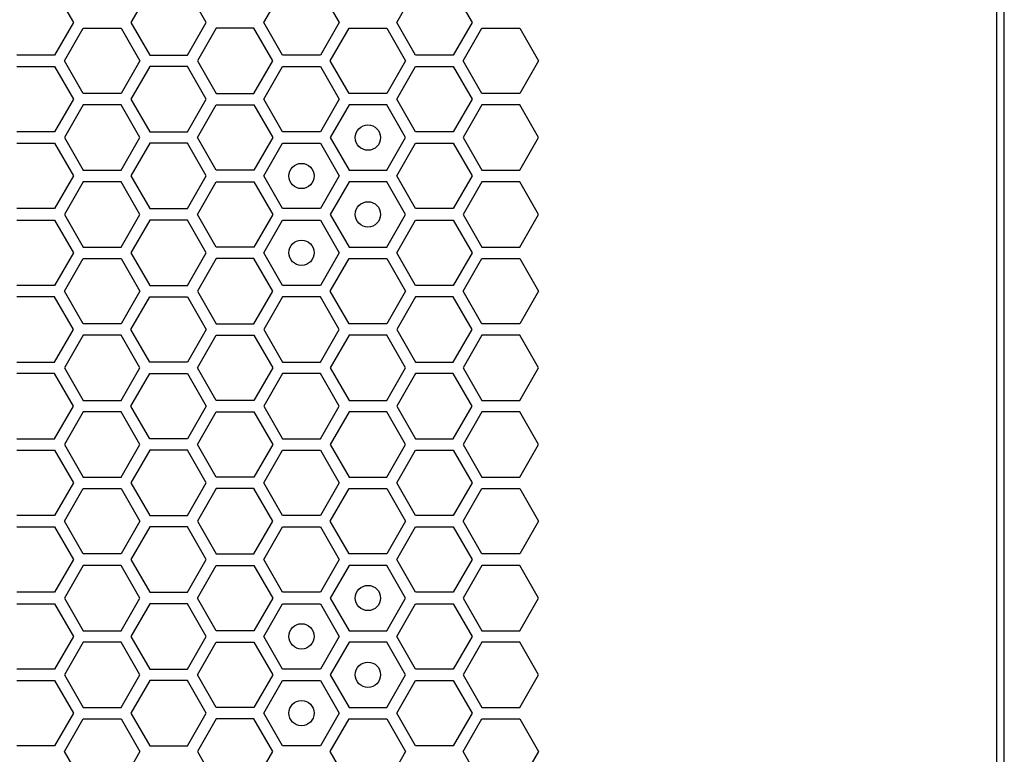
# Model space of a CAD drawing. Units: millimetres. Extents: x 0 to 420, y 0 to 297.
# Drawn here: x 70 to 78, y 154 to 160 of the extents above; entities that cross this region are included whole.
import ezdxf

# ---------------------------------------------------------------- set-up
doc = ezdxf.new("R2010")
doc.units = ezdxf.units.MM
doc.header["$LTSCALE"] = 23.1
doc.layers.get('0').update_dxf_attribs({"linetype": 'CONTINUOUS'})
doc.layers.add('03___PRT_ALL_CURVES', color=7, linetype='CONTINUOUS')

msp = doc.modelspace()

# ---------------------------------------------------------------- linework, layer by layer
at = {"color": 3, "linetype": 'CONTINUOUS'}
for p, q in [((78.139461, 136.990158), (78.139461, 267.850158)), ((78.079473, 137.185158), (78.079473, 267.685158))]:
    msp.add_line(p, q, dxfattribs=at)
at = {"layer": '03___PRT_ALL_CURVES', "color": 40, "linetype": 'CONTINUOUS'}
for p, q in [((70.637958, 160.429158), (70.786915, 160.171158)), ((71.389625, 160.429158), (71.240669, 160.171158)), ((71.836495, 160.171158), (71.687538, 160.429158)), ((72.290309, 160.171158), (72.439265, 160.429158)), ((72.737178, 160.429158), (72.886135, 160.171158)), ((73.339949, 160.171158), (73.488905, 160.429158)), ((73.786818, 160.429158), (73.935775, 160.171158)), ((70.786915, 160.171158), (70.637958, 159.913158)), ((71.240669, 160.171158), (71.389625, 159.913158)), ((71.687538, 159.913158), (71.836495, 160.171158)), ((72.439265, 159.913158), (72.290309, 160.171158)), ((72.886135, 160.171158), (72.737178, 159.913158)), ((73.488905, 159.913158), (73.339949, 160.171158)), ((73.935775, 160.171158), (73.786818, 159.913158)), ((70.715883, 159.868158), (70.86484, 160.126158)), ((70.86484, 160.126158), (71.162752, 160.126158)), ((71.162752, 160.126158), (71.311709, 159.868158)), ((71.914454, 160.126158), (71.765498, 159.868158)), ((72.212367, 160.126158), (71.914454, 160.126158)), ((72.361323, 159.868158), (72.212367, 160.126158)), ((72.81512, 159.868158), (72.964077, 160.126158)), ((72.964077, 160.126158), (73.26199, 160.126158)), ((73.26199, 160.126158), (73.410946, 159.868158)), ((73.864743, 159.868158), (74.0137, 160.126158)), ((74.0137, 160.126158), (74.311612, 160.126158)), ((74.311612, 160.126158), (74.460569, 159.868158)), ((70.637958, 159.913158), (70.340045, 159.913158)), ((71.389625, 159.913158), (71.687538, 159.913158)), ((72.737178, 159.913158), (72.439265, 159.913158)), ((73.786818, 159.913158), (73.488905, 159.913158)), ((70.340045, 159.823158), (70.637958, 159.823158)), ((70.637958, 159.823158), (70.786915, 159.565158)), ((70.86484, 159.610158), (70.715883, 159.868158)), ((71.311709, 159.868158), (71.162752, 159.610158)), ((71.389625, 159.823158), (71.240669, 159.565158)), ((71.687538, 159.823158), (71.389625, 159.823158)), ((71.836495, 159.565158), (71.687538, 159.823158)), ((71.765498, 159.868158), (71.914454, 159.610158)), ((72.212367, 159.610158), (72.361323, 159.868158)), ((72.290309, 159.565158), (72.439265, 159.823158)), ((72.439265, 159.823158), (72.737178, 159.823158)), ((72.737178, 159.823158), (72.886135, 159.565158)), ((72.964077, 159.610158), (72.81512, 159.868158)), ((73.410946, 159.868158), (73.26199, 159.610158)), ((73.339949, 159.565158), (73.488905, 159.823158)), ((73.488905, 159.823158), (73.786818, 159.823158)), ((73.786818, 159.823158), (73.935775, 159.565158)), ((74.0137, 159.610158), (73.864743, 159.868158)), ((74.460569, 159.868158), (74.311612, 159.610158)), ((71.162752, 159.610158), (70.86484, 159.610158)), ((71.914454, 159.610158), (72.212367, 159.610158)), ((73.26199, 159.610158), (72.964077, 159.610158)), ((74.311612, 159.610158), (74.0137, 159.610158)), ((70.786915, 159.565158), (70.637958, 159.307158)), ((70.86484, 159.520158), (70.715883, 159.262158)), ((71.162752, 159.520158), (70.86484, 159.520158)), ((71.311709, 159.262158), (71.162752, 159.520158)), ((71.240669, 159.565158), (71.389625, 159.307158)), ((71.687538, 159.307158), (71.836495, 159.565158)), ((71.765498, 159.262158), (71.914454, 159.520158)), ((71.914454, 159.520158), (72.212367, 159.520158)), ((72.212367, 159.520158), (72.361323, 159.262158)), ((72.439265, 159.307158), (72.290309, 159.565158)), ((72.886135, 159.565158), (72.737178, 159.307158)), ((72.964077, 159.520158), (72.81512, 159.262158)), ((73.26199, 159.520158), (72.964077, 159.520158)), ((73.410946, 159.262158), (73.26199, 159.520158)), ((73.488905, 159.307158), (73.339949, 159.565158)), ((73.935775, 159.565158), (73.786818, 159.307158)), ((74.0137, 159.520158), (73.864743, 159.262158)), ((74.311612, 159.520158), (74.0137, 159.520158)), ((74.460569, 159.262158), (74.311612, 159.520158)), ((70.637958, 159.307158), (70.340045, 159.307158)), ((71.389625, 159.307158), (71.687538, 159.307158)), ((72.737178, 159.307158), (72.439265, 159.307158)), ((73.786818, 159.307158), (73.488905, 159.307158)), ((70.340045, 159.217158), (70.637958, 159.217158)), ((70.637958, 159.217158), (70.786915, 158.959158)), ((70.715883, 159.262158), (70.86484, 159.004158)), ((71.162752, 159.004158), (71.311709, 159.262158)), ((71.389625, 159.217158), (71.240669, 158.959158)), ((71.687538, 159.217158), (71.389625, 159.217158)), ((71.836495, 158.959158), (71.687538, 159.217158)), ((71.914454, 159.004158), (71.765498, 159.262158)), ((72.361323, 159.262158), (72.212367, 159.004158)), ((72.290309, 158.959158), (72.439265, 159.217158)), ((72.439265, 159.217158), (72.737178, 159.217158)), ((72.737178, 159.217158), (72.886135, 158.959158)), ((72.81512, 159.262158), (72.964077, 159.004158)), ((73.26199, 159.004158), (73.410946, 159.262158)), ((73.339949, 158.959158), (73.488905, 159.217158)), ((73.488905, 159.217158), (73.786818, 159.217158)), ((73.786818, 159.217158), (73.935775, 158.959158)), ((73.864743, 159.262158), (74.0137, 159.004158)), ((74.311612, 159.004158), (74.460569, 159.262158)), ((70.86484, 159.004158), (71.162752, 159.004158)), ((72.212367, 159.004158), (71.914454, 159.004158)), ((72.964077, 159.004158), (73.26199, 159.004158)), ((74.0137, 159.004158), (74.311612, 159.004158)), ((70.786915, 158.959158), (70.637958, 158.701158)), ((70.86484, 158.914158), (70.715883, 158.656158)), ((71.162752, 158.914158), (70.86484, 158.914158)), ((71.311709, 158.656158), (71.162752, 158.914158)), ((71.240669, 158.959158), (71.389625, 158.701158)), ((71.687538, 158.701158), (71.836495, 158.959158)), ((71.765498, 158.656158), (71.914454, 158.914158)), ((71.914454, 158.914158), (72.212367, 158.914158)), ((72.212367, 158.914158), (72.361323, 158.656158)), ((72.439265, 158.701158), (72.290309, 158.959158)), ((72.886135, 158.959158), (72.737178, 158.701158)), ((72.964077, 158.914158), (72.81512, 158.656158)), ((73.26199, 158.914158), (72.964077, 158.914158)), ((73.410946, 158.656158), (73.26199, 158.914158)), ((73.488905, 158.701158), (73.339949, 158.959158)), ((73.935775, 158.959158), (73.786818, 158.701158)), ((74.0137, 158.914158), (73.864743, 158.656158)), ((74.311612, 158.914158), (74.0137, 158.914158)), ((74.460569, 158.656158), (74.311612, 158.914158)), ((70.637958, 158.701158), (70.340045, 158.701158)), ((70.715883, 158.656158), (70.86484, 158.398158)), ((71.162752, 158.398158), (71.311709, 158.656158)), ((71.389625, 158.701158), (71.687538, 158.701158)), ((71.914454, 158.398158), (71.765498, 158.656158)), ((72.361323, 158.656158), (72.212367, 158.398158)), ((72.737178, 158.701158), (72.439265, 158.701158)), ((72.81512, 158.656158), (72.964077, 158.398158)), ((73.26199, 158.398158), (73.410946, 158.656158)), ((73.786818, 158.701158), (73.488905, 158.701158)), ((73.864743, 158.656158), (74.0137, 158.398158)), ((74.311612, 158.398158), (74.460569, 158.656158)), ((70.340045, 158.611158), (70.637958, 158.611158)), ((70.637958, 158.611158), (70.786915, 158.353158)), ((71.389625, 158.611158), (71.240669, 158.353158)), ((71.687538, 158.611158), (71.389625, 158.611158)), ((71.836495, 158.353158), (71.687538, 158.611158)), ((72.290309, 158.353158), (72.439265, 158.611158)), ((72.439265, 158.611158), (72.737178, 158.611158)), ((72.737178, 158.611158), (72.886135, 158.353158)), ((73.339949, 158.353158), (73.488905, 158.611158)), ((73.488905, 158.611158), (73.786818, 158.611158)), ((73.786818, 158.611158), (73.935775, 158.353158)), ((70.786915, 158.353158), (70.637958, 158.095158)), ((70.86484, 158.398158), (71.162752, 158.398158)), ((71.240669, 158.353158), (71.389625, 158.095158)), ((71.687538, 158.095158), (71.836495, 158.353158)), ((72.212367, 158.398158), (71.914454, 158.398158)), ((72.439265, 158.095158), (72.290309, 158.353158)), ((72.886135, 158.353158), (72.737178, 158.095158)), ((72.964077, 158.398158), (73.26199, 158.398158)), ((73.488905, 158.095158), (73.339949, 158.353158)), ((73.935775, 158.353158), (73.786818, 158.095158)), ((74.0137, 158.398158), (74.311612, 158.398158)), ((70.715883, 158.050158), (70.86484, 158.308158)), ((70.86484, 158.308158), (71.162752, 158.308158)), ((71.162752, 158.308158), (71.311709, 158.050158)), ((71.914454, 158.308158), (71.765498, 158.050158)), ((72.212367, 158.308158), (71.914454, 158.308158)), ((72.361323, 158.050158), (72.212367, 158.308158)), ((72.81512, 158.050158), (72.964077, 158.308158)), ((72.964077, 158.308158), (73.26199, 158.308158)), ((73.26199, 158.308158), (73.410946, 158.050158)), ((73.864743, 158.050158), (74.0137, 158.308158)), ((74.0137, 158.308158), (74.311612, 158.308158)), ((74.311612, 158.308158), (74.460569, 158.050158)), ((70.637958, 158.095158), (70.340045, 158.095158)), ((70.86484, 157.792158), (70.715883, 158.050158)), ((71.311709, 158.050158), (71.162752, 157.792158)), ((71.389625, 158.095158), (71.687538, 158.095158)), ((71.765498, 158.050158), (71.914454, 157.792158)), ((72.212367, 157.792158), (72.361323, 158.050158)), ((72.737178, 158.095158), (72.439265, 158.095158)), ((72.964077, 157.792158), (72.81512, 158.050158)), ((73.410946, 158.050158), (73.26199, 157.792158)), ((73.786818, 158.095158), (73.488905, 158.095158)), ((74.0137, 157.792158), (73.864743, 158.050158)), ((74.460569, 158.050158), (74.311612, 157.792158)), ((70.637958, 158.005158), (70.340045, 158.005158)), ((70.786915, 157.747158), (70.637958, 158.005158)), ((71.240669, 157.747158), (71.389625, 158.005158)), ((71.389625, 158.005158), (71.687538, 158.005158)), ((71.687538, 158.005158), (71.836495, 157.747158)), ((72.439265, 158.005158), (72.290309, 157.747158)), ((72.737178, 158.005158), (72.439265, 158.005158)), ((72.886135, 157.747158), (72.737178, 158.005158)), ((73.488905, 158.005158), (73.339949, 157.747158)), ((73.786818, 158.005158), (73.488905, 158.005158)), ((73.935775, 157.747158), (73.786818, 158.005158)), ((70.637958, 157.489158), (70.786915, 157.747158)), ((71.162752, 157.792158), (70.86484, 157.792158)), ((71.389625, 157.489158), (71.240669, 157.747158)), ((71.836495, 157.747158), (71.687538, 157.489158)), ((71.914454, 157.792158), (72.212367, 157.792158)), ((72.290309, 157.747158), (72.439265, 157.489158)), ((72.737178, 157.489158), (72.886135, 157.747158)), ((73.26199, 157.792158), (72.964077, 157.792158)), ((73.339949, 157.747158), (73.488905, 157.489158)), ((73.786818, 157.489158), (73.935775, 157.747158)), ((74.311612, 157.792158), (74.0137, 157.792158)), ((70.86484, 157.702158), (70.715883, 157.444158)), ((71.162752, 157.702158), (70.86484, 157.702158)), ((71.311709, 157.444158), (71.162752, 157.702158)), ((71.765498, 157.444158), (71.914454, 157.702158)), ((71.914454, 157.702158), (72.212367, 157.702158)), ((72.212367, 157.702158), (72.361323, 157.444158)), ((72.964077, 157.702158), (72.81512, 157.444158)), ((73.26199, 157.702158), (72.964077, 157.702158)), ((73.410946, 157.444158), (73.26199, 157.702158)), ((74.0137, 157.702158), (73.864743, 157.444158)), ((74.311612, 157.702158), (74.0137, 157.702158)), ((74.460569, 157.444158), (74.311612, 157.702158)), ((70.340045, 157.489158), (70.637958, 157.489158)), ((71.687538, 157.489158), (71.389625, 157.489158)), ((72.439265, 157.489158), (72.737178, 157.489158)), ((73.488905, 157.489158), (73.786818, 157.489158)), ((70.715883, 157.444158), (70.86484, 157.186158)), ((71.162752, 157.186158), (71.311709, 157.444158)), ((71.914454, 157.186158), (71.765498, 157.444158)), ((72.361323, 157.444158), (72.212367, 157.186158)), ((72.81512, 157.444158), (72.964077, 157.186158)), ((73.26199, 157.186158), (73.410946, 157.444158)), ((73.864743, 157.444158), (74.0137, 157.186158)), ((74.311612, 157.186158), (74.460569, 157.444158)), ((70.637958, 157.399158), (70.340045, 157.399158)), ((70.786915, 157.141158), (70.637958, 157.399158)), ((71.240669, 157.141158), (71.389625, 157.399158)), ((71.389625, 157.399158), (71.687538, 157.399158)), ((71.687538, 157.399158), (71.836495, 157.141158)), ((72.439265, 157.399158), (72.290309, 157.141158)), ((72.737178, 157.399158), (72.439265, 157.399158)), ((72.886135, 157.141158), (72.737178, 157.399158)), ((73.488905, 157.399158), (73.339949, 157.141158)), ((73.786818, 157.399158), (73.488905, 157.399158)), ((73.935775, 157.141158), (73.786818, 157.399158)), ((70.86484, 157.186158), (71.162752, 157.186158)), ((72.212367, 157.186158), (71.914454, 157.186158)), ((72.964077, 157.186158), (73.26199, 157.186158)), ((74.0137, 157.186158), (74.311612, 157.186158)), ((70.637958, 156.883158), (70.786915, 157.141158)), ((71.389625, 156.883158), (71.240669, 157.141158)), ((71.836495, 157.141158), (71.687538, 156.883158)), ((72.290309, 157.141158), (72.439265, 156.883158)), ((72.737178, 156.883158), (72.886135, 157.141158)), ((73.339949, 157.141158), (73.488905, 156.883158)), ((73.786818, 156.883158), (73.935775, 157.141158)), ((70.86484, 157.096158), (70.715883, 156.838158)), ((71.162752, 157.096158), (70.86484, 157.096158)), ((71.311709, 156.838158), (71.162752, 157.096158)), ((71.765498, 156.838158), (71.914454, 157.096158)), ((71.914454, 157.096158), (72.212367, 157.096158)), ((72.212367, 157.096158), (72.361323, 156.838158)), ((72.964077, 157.096158), (72.81512, 156.838158)), ((73.26199, 157.096158), (72.964077, 157.096158)), ((73.410946, 156.838158), (73.26199, 157.096158)), ((74.0137, 157.096158), (73.864743, 156.838158)), ((74.311612, 157.096158), (74.0137, 157.096158)), ((74.460569, 156.838158), (74.311612, 157.096158)), ((70.340045, 156.883158), (70.637958, 156.883158)), ((71.687538, 156.883158), (71.389625, 156.883158)), ((72.439265, 156.883158), (72.737178, 156.883158)), ((73.488905, 156.883158), (73.786818, 156.883158)), ((70.340045, 156.793158), (70.637958, 156.793158)), ((70.637958, 156.793158), (70.786915, 156.535158)), ((70.715883, 156.838158), (70.86484, 156.580158)), ((71.162752, 156.580158), (71.311709, 156.838158)), ((71.389625, 156.793158), (71.240669, 156.535158)), ((71.687538, 156.793158), (71.389625, 156.793158)), ((71.836495, 156.535158), (71.687538, 156.793158)), ((71.914454, 156.580158), (71.765498, 156.838158)), ((72.361323, 156.838158), (72.212367, 156.580158)), ((72.290309, 156.535158), (72.439265, 156.793158)), ((72.439265, 156.793158), (72.737178, 156.793158)), ((72.737178, 156.793158), (72.886135, 156.535158)), ((72.81512, 156.838158), (72.964077, 156.580158)), ((73.26199, 156.580158), (73.410946, 156.838158)), ((73.339949, 156.535158), (73.488905, 156.793158)), ((73.488905, 156.793158), (73.786818, 156.793158)), ((73.786818, 156.793158), (73.935775, 156.535158)), ((73.864743, 156.838158), (74.0137, 156.580158)), ((74.311612, 156.580158), (74.460569, 156.838158)), ((70.86484, 156.580158), (71.162752, 156.580158)), ((72.212367, 156.580158), (71.914454, 156.580158)), ((72.964077, 156.580158), (73.26199, 156.580158)), ((74.0137, 156.580158), (74.311612, 156.580158)), ((70.786915, 156.535158), (70.637958, 156.277158)), ((70.715883, 156.232158), (70.86484, 156.490158)), ((70.86484, 156.490158), (71.162752, 156.490158)), ((71.162752, 156.490158), (71.311709, 156.232158)), ((71.240669, 156.535158), (71.389625, 156.277158)), ((71.687538, 156.277158), (71.836495, 156.535158)), ((71.914454, 156.490158), (71.765498, 156.232158)), ((72.212367, 156.490158), (71.914454, 156.490158)), ((72.361323, 156.232158), (72.212367, 156.490158)), ((72.439265, 156.277158), (72.290309, 156.535158)), ((72.886135, 156.535158), (72.737178, 156.277158)), ((72.81512, 156.232158), (72.964077, 156.490158)), ((72.964077, 156.490158), (73.26199, 156.490158)), ((73.26199, 156.490158), (73.410946, 156.232158)), ((73.488905, 156.277158), (73.339949, 156.535158)), ((73.935775, 156.535158), (73.786818, 156.277158)), ((73.864743, 156.232158), (74.0137, 156.490158)), ((74.0137, 156.490158), (74.311612, 156.490158)), ((74.311612, 156.490158), (74.460569, 156.232158)), ((70.637958, 156.277158), (70.340045, 156.277158)), ((71.389625, 156.277158), (71.687538, 156.277158)), ((72.737178, 156.277158), (72.439265, 156.277158)), ((73.786818, 156.277158), (73.488905, 156.277158)), ((70.340045, 156.187158), (70.637958, 156.187158)), ((70.637958, 156.187158), (70.786915, 155.929158)), ((70.86484, 155.974158), (70.715883, 156.232158)), ((71.311709, 156.232158), (71.162752, 155.974158)), ((71.389625, 156.187158), (71.240669, 155.929158)), ((71.687538, 156.187158), (71.389625, 156.187158)), ((71.836495, 155.929158), (71.687538, 156.187158)), ((71.765498, 156.232158), (71.914454, 155.974158)), ((72.212367, 155.974158), (72.361323, 156.232158)), ((72.290309, 155.929158), (72.439265, 156.187158)), ((72.439265, 156.187158), (72.737178, 156.187158)), ((72.737178, 156.187158), (72.886135, 155.929158)), ((72.964077, 155.974158), (72.81512, 156.232158)), ((73.410946, 156.232158), (73.26199, 155.974158)), ((73.339949, 155.929158), (73.488905, 156.187158)), ((73.488905, 156.187158), (73.786818, 156.187158)), ((73.786818, 156.187158), (73.935775, 155.929158)), ((74.0137, 155.974158), (73.864743, 156.232158)), ((74.460569, 156.232158), (74.311612, 155.974158)), ((71.162752, 155.974158), (70.86484, 155.974158)), ((71.914454, 155.974158), (72.212367, 155.974158)), ((73.26199, 155.974158), (72.964077, 155.974158)), ((74.311612, 155.974158), (74.0137, 155.974158)), ((70.786915, 155.929158), (70.637958, 155.671158)), ((70.86484, 155.884158), (70.715883, 155.626158)), ((71.162752, 155.884158), (70.86484, 155.884158)), ((71.311709, 155.626158), (71.162752, 155.884158)), ((71.240669, 155.929158), (71.389625, 155.671158)), ((71.687538, 155.671158), (71.836495, 155.929158)), ((71.765498, 155.626158), (71.914454, 155.884158)), ((71.914454, 155.884158), (72.212367, 155.884158)), ((72.212367, 155.884158), (72.361323, 155.626158)), ((72.439265, 155.671158), (72.290309, 155.929158)), ((72.886135, 155.929158), (72.737178, 155.671158)), ((72.964077, 155.884158), (72.81512, 155.626158)), ((73.26199, 155.884158), (72.964077, 155.884158)), ((73.410946, 155.626158), (73.26199, 155.884158)), ((73.488905, 155.671158), (73.339949, 155.929158)), ((73.935775, 155.929158), (73.786818, 155.671158)), ((74.0137, 155.884158), (73.864743, 155.626158)), ((74.311612, 155.884158), (74.0137, 155.884158)), ((74.460569, 155.626158), (74.311612, 155.884158)), ((70.637958, 155.671158), (70.340045, 155.671158)), ((70.715883, 155.626158), (70.86484, 155.368158)), ((71.162752, 155.368158), (71.311709, 155.626158)), ((71.389625, 155.671158), (71.687538, 155.671158)), ((71.914454, 155.368158), (71.765498, 155.626158)), ((72.361323, 155.626158), (72.212367, 155.368158)), ((72.737178, 155.671158), (72.439265, 155.671158)), ((72.81512, 155.626158), (72.964077, 155.368158)), ((73.26199, 155.368158), (73.410946, 155.626158)), ((73.786818, 155.671158), (73.488905, 155.671158)), ((73.864743, 155.626158), (74.0137, 155.368158)), ((74.311612, 155.368158), (74.460569, 155.626158)), ((70.340045, 155.581158), (70.637958, 155.581158)), ((70.637958, 155.581158), (70.786915, 155.323158)), ((71.389625, 155.581158), (71.240669, 155.323158)), ((71.687538, 155.581158), (71.389625, 155.581158)), ((71.836495, 155.323158), (71.687538, 155.581158)), ((72.290309, 155.323158), (72.439265, 155.581158)), ((72.439265, 155.581158), (72.737178, 155.581158)), ((72.737178, 155.581158), (72.886135, 155.323158)), ((73.339949, 155.323158), (73.488905, 155.581158)), ((73.488905, 155.581158), (73.786818, 155.581158)), ((73.786818, 155.581158), (73.935775, 155.323158)), ((70.786915, 155.323158), (70.637958, 155.065158)), ((70.86484, 155.368158), (71.162752, 155.368158)), ((71.240669, 155.323158), (71.389625, 155.065158)), ((71.687538, 155.065158), (71.836495, 155.323158)), ((72.212367, 155.368158), (71.914454, 155.368158)), ((72.439265, 155.065158), (72.290309, 155.323158)), ((72.886135, 155.323158), (72.737178, 155.065158)), ((72.964077, 155.368158), (73.26199, 155.368158)), ((73.488905, 155.065158), (73.339949, 155.323158)), ((73.935775, 155.323158), (73.786818, 155.065158)), ((74.0137, 155.368158), (74.311612, 155.368158)), ((70.86484, 155.278158), (70.715883, 155.020158)), ((71.162752, 155.278158), (70.86484, 155.278158)), ((71.311709, 155.020158), (71.162752, 155.278158)), ((71.765498, 155.020158), (71.914454, 155.278158)), ((71.914454, 155.278158), (72.212367, 155.278158)), ((72.212367, 155.278158), (72.361323, 155.020158)), ((72.964077, 155.278158), (72.81512, 155.020158)), ((73.26199, 155.278158), (72.964077, 155.278158)), ((73.410946, 155.020158), (73.26199, 155.278158)), ((74.0137, 155.278158), (73.864743, 155.020158)), ((74.311612, 155.278158), (74.0137, 155.278158)), ((74.460569, 155.020158), (74.311612, 155.278158)), ((70.637958, 155.065158), (70.340045, 155.065158)), ((70.715883, 155.020158), (70.86484, 154.762158)), ((71.162752, 154.762158), (71.311709, 155.020158)), ((71.389625, 155.065158), (71.687538, 155.065158)), ((71.914454, 154.762158), (71.765498, 155.020158)), ((72.361323, 155.020158), (72.212367, 154.762158)), ((72.737178, 155.065158), (72.439265, 155.065158)), ((72.81512, 155.020158), (72.964077, 154.762158)), ((73.26199, 154.762158), (73.410946, 155.020158)), ((73.786818, 155.065158), (73.488905, 155.065158)), ((73.864743, 155.020158), (74.0137, 154.762158)), ((74.311612, 154.762158), (74.460569, 155.020158)), ((70.340045, 154.975158), (70.637958, 154.975158)), ((70.637958, 154.975158), (70.786915, 154.717158)), ((71.389625, 154.975158), (71.240669, 154.717158)), ((71.687538, 154.975158), (71.389625, 154.975158)), ((71.836495, 154.717158), (71.687538, 154.975158)), ((72.290309, 154.717158), (72.439265, 154.975158)), ((72.439265, 154.975158), (72.737178, 154.975158)), ((72.737178, 154.975158), (72.886135, 154.717158)), ((73.339949, 154.717158), (73.488905, 154.975158)), ((73.488905, 154.975158), (73.786818, 154.975158)), ((73.786818, 154.975158), (73.935775, 154.717158)), ((70.786915, 154.717158), (70.637958, 154.459158)), ((70.86484, 154.762158), (71.162752, 154.762158)), ((71.240669, 154.717158), (71.389625, 154.459158)), ((71.687538, 154.459158), (71.836495, 154.717158)), ((72.212367, 154.762158), (71.914454, 154.762158)), ((72.439265, 154.459158), (72.290309, 154.717158)), ((72.886135, 154.717158), (72.737178, 154.459158)), ((72.964077, 154.762158), (73.26199, 154.762158)), ((73.488905, 154.459158), (73.339949, 154.717158)), ((73.935775, 154.717158), (73.786818, 154.459158)), ((74.0137, 154.762158), (74.311612, 154.762158)), ((70.715883, 154.414158), (70.86484, 154.672158)), ((70.86484, 154.672158), (71.162752, 154.672158)), ((71.162752, 154.672158), (71.311709, 154.414158)), ((71.914454, 154.672158), (71.765498, 154.414158)), ((72.212367, 154.672158), (71.914454, 154.672158)), ((72.361323, 154.414158), (72.212367, 154.672158)), ((72.81512, 154.414158), (72.964077, 154.672158)), ((72.964077, 154.672158), (73.26199, 154.672158)), ((73.26199, 154.672158), (73.410946, 154.414158)), ((73.864743, 154.414158), (74.0137, 154.672158)), ((74.0137, 154.672158), (74.311612, 154.672158)), ((74.311612, 154.672158), (74.460569, 154.414158)), ((70.637958, 154.459158), (70.340045, 154.459158)), ((71.389625, 154.459158), (71.687538, 154.459158)), ((72.737178, 154.459158), (72.439265, 154.459158)), ((73.786818, 154.459158), (73.488905, 154.459158)), ((70.86484, 154.156158), (70.715883, 154.414158)), ((71.311709, 154.414158), (71.162752, 154.156158)), ((71.765498, 154.414158), (71.914454, 154.156158)), ((72.212367, 154.156158), (72.361323, 154.414158)), ((72.964077, 154.156158), (72.81512, 154.414158)), ((73.410946, 154.414158), (73.26199, 154.156158)), ((74.0137, 154.156158), (73.864743, 154.414158)), ((74.460569, 154.414158), (74.311612, 154.156158))]:
    msp.add_line(p, q, dxfattribs=at)
at = {"layer": '03___PRT_ALL_CURVES', "color": 7, "linetype": 'CONTINUOUS'}
for centre in [(73.113033, 159.262158), (72.588222, 158.959158), (73.113033, 158.656158), (72.588222, 158.353158), (73.113033, 155.626158), (72.588222, 155.323158), (73.113033, 155.020158), (72.588222, 154.717158)]:
    msp.add_circle(centre, 0.0999, dxfattribs=at)

doc.saveas('drawing.dxf')
